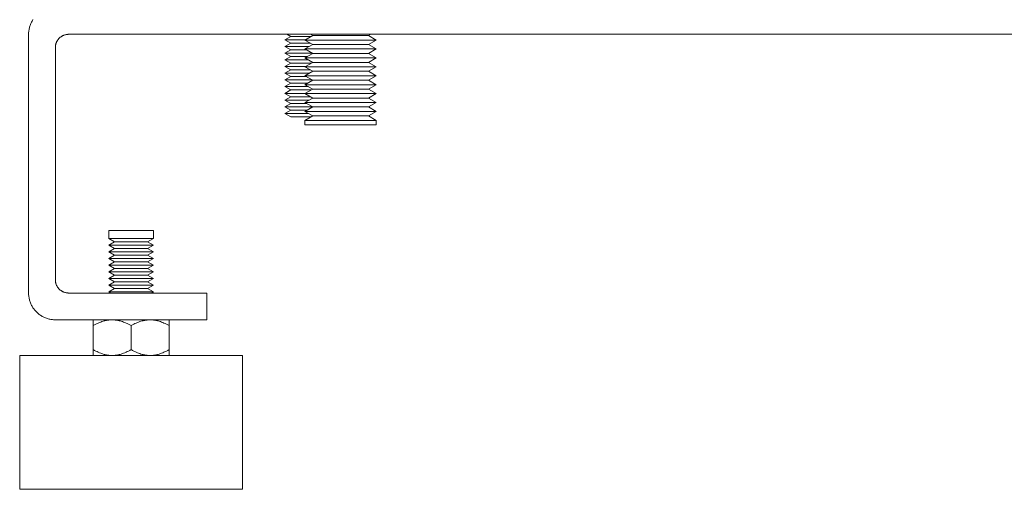
# Model space of a CAD drawing. Units: millimetres. Extents: x -1237 to 1776, y 2525 to 6269.
# Drawn here: x 0 to 221, y 4025 to 4130 of the extents above; entities that cross this region are included whole.
import ezdxf

# ---------------------------------------------------------------- set-up
doc = ezdxf.new("R2010")
doc.units = ezdxf.units.MM
doc.layers.add('Make2D$Visible$Curves$0', color=254, linetype='Continuous', lineweight=0, true_color=0xbebebe)
doc.layers.add('Make2D$Visible$Curves$3DCPCOLOR253', color=7, linetype='Continuous', lineweight=0, true_color=0xadadad)

msp = doc.modelspace()

# ---------------------------------------------------------------- linework, layer by layer
at = {"layer": 'Make2D$Visible$Curves$0', "color": 0}
for points in [[(64, 4125.65), (65.73, 4126.65)], [(65.73, 4126.65), (65.22, 4126.94)], [(65.73, 4126.65), (72.28, 4126.65)], [(72.28, 4126.65), (78.27, 4126.65)], [(78.78, 4126.94), (78.27, 4126.65)], [(78.27, 4126.65), (80, 4125.65)], [(65.73, 4124.65), (64, 4125.65)], [(64, 4125.65), (72.35, 4125.65)], [(64, 4123.65), (65.73, 4124.65)], [(65.73, 4124.65), (72.28, 4124.65)], [(72.28, 4124.65), (78.27, 4124.65)], [(72.35, 4125.65), (80, 4125.65)], [(80, 4125.65), (78.27, 4124.65)], [(78.27, 4124.65), (80, 4123.65)], [(65.73, 4122.65), (64, 4123.65)], [(64, 4123.65), (72.35, 4123.65)], [(64, 4121.65), (65.73, 4122.65)], [(65.73, 4120.65), (64, 4121.65)], [(64, 4121.65), (72.35, 4121.65)], [(65.73, 4122.65), (72.28, 4122.65)], [(72.28, 4122.65), (78.27, 4122.65)], [(72.35, 4123.65), (80, 4123.65)], [(72.35, 4121.65), (80, 4121.65)], [(80, 4123.65), (78.27, 4122.65)], [(78.27, 4122.65), (80, 4121.65)], [(80, 4121.65), (78.27, 4120.65)], [(64, 4119.65), (65.73, 4120.65)], [(65.73, 4118.65), (64, 4119.65)], [(64, 4119.65), (72.35, 4119.65)], [(65.73, 4120.65), (72.28, 4120.65)], [(72.28, 4120.65), (78.27, 4120.65)], [(72.35, 4119.65), (80, 4119.65)], [(78.27, 4120.65), (80, 4119.65)], [(80, 4119.65), (78.27, 4118.65)], [(64, 4117.65), (65.73, 4118.65)], [(65.73, 4116.65), (64, 4117.65)], [(64, 4117.65), (72.35, 4117.65)], [(65.73, 4118.65), (72.28, 4118.65)], [(72.28, 4118.65), (78.27, 4118.65)], [(72.35, 4117.65), (80, 4117.65)], [(78.27, 4118.65), (80, 4117.65)], [(80, 4117.65), (78.27, 4116.65)], [(64, 4115.65), (65.73, 4116.65)], [(65.73, 4114.65), (64, 4115.65)], [(64, 4115.65), (72.35, 4115.65)], [(65.73, 4116.65), (72.28, 4116.65)], [(72.28, 4116.65), (78.27, 4116.65)], [(72.35, 4115.65), (80, 4115.65)], [(78.27, 4116.65), (80, 4115.65)], [(80, 4115.65), (78.27, 4114.65)], [(64, 4113.65), (65.73, 4114.65)], [(65.73, 4112.65), (64, 4113.65)], [(64, 4113.65), (72.35, 4113.65)], [(65.73, 4114.65), (72.28, 4114.65)], [(72.28, 4114.65), (78.27, 4114.65)], [(72.35, 4113.65), (80, 4113.65)], [(78.27, 4114.65), (80, 4113.65)], [(80, 4113.65), (78.27, 4112.65)], [(64, 4111.65), (65.73, 4112.65)], [(65.73, 4110.65), (64, 4111.65)], [(64, 4111.65), (72.35, 4111.65)], [(64, 4109.65), (65.73, 4110.65)], [(65.73, 4112.65), (72.28, 4112.65)], [(65.73, 4110.65), (72.28, 4110.65)], [(72.28, 4112.65), (78.27, 4112.65)], [(72.28, 4110.65), (78.27, 4110.65)], [(72.35, 4111.65), (80, 4111.65)], [(78.27, 4112.65), (80, 4111.65)], [(80, 4111.65), (78.27, 4110.65)], [(78.27, 4110.65), (80, 4109.65)], [(65.73, 4108.65), (64, 4109.65)], [(64, 4109.65), (72.35, 4109.65)], [(64, 4107.65), (65.73, 4108.65)], [(65.73, 4108.65), (72.28, 4108.65)], [(72.28, 4108.65), (78.27, 4108.65)], [(72.35, 4109.65), (80, 4109.65)], [(80, 4109.65), (78.27, 4108.65)], [(78.27, 4108.65), (80, 4107.65)], [(64, 4107.65), (72.35, 4107.65)], [(64, 4106.65), (64, 4107.65)], [(64, 4106.65), (72.35, 4106.65)], [(72.35, 4107.65), (80, 4107.65)], [(72.35, 4106.65), (80, 4106.65)], [(80, 4107.65), (80, 4106.65)], [(20, 4081.19), (20, 4082.94)], [(25, 4082.94), (20, 4082.94)], [(30, 4082.94), (25, 4082.94)], [(30, 4082.94), (30, 4081.19)], [(21.3, 4080.44), (20, 4081.19)], [(25, 4081.19), (20, 4081.19)], [(20, 4079.69), (21.3, 4080.44)], [(21.3, 4078.94), (20, 4079.69)], [(25, 4079.69), (20, 4079.69)], [(25, 4080.44), (21.3, 4080.44)], [(30, 4081.19), (25, 4081.19)], [(28.7, 4080.44), (25, 4080.44)], [(30, 4079.69), (25, 4079.69)], [(30, 4081.19), (28.7, 4080.44)], [(28.7, 4080.44), (30, 4079.69)], [(30, 4079.69), (28.7, 4078.94)], [(20, 4078.19), (21.3, 4078.94)], [(21.3, 4077.44), (20, 4078.19)], [(25, 4078.19), (20, 4078.19)], [(20, 4076.69), (21.3, 4077.44)], [(25, 4078.94), (21.3, 4078.94)], [(25, 4077.44), (21.3, 4077.44)], [(28.7, 4078.94), (25, 4078.94)], [(30, 4078.19), (25, 4078.19)], [(28.7, 4077.44), (25, 4077.44)], [(28.7, 4078.94), (30, 4078.19)], [(30, 4078.19), (28.7, 4077.44)], [(28.7, 4077.44), (30, 4076.69)], [(21.3, 4075.94), (20, 4076.69)], [(25, 4076.69), (20, 4076.69)], [(20, 4075.19), (21.3, 4075.94)], [(21.3, 4074.44), (20, 4075.19)], [(25, 4075.19), (20, 4075.19)], [(25, 4075.94), (21.3, 4075.94)], [(30, 4076.69), (25, 4076.69)], [(28.7, 4075.94), (25, 4075.94)], [(30, 4075.19), (25, 4075.19)], [(30, 4076.69), (28.7, 4075.94)], [(28.7, 4075.94), (30, 4075.19)], [(30, 4075.19), (28.7, 4074.44)], [(20, 4073.69), (21.3, 4074.44)], [(21.3, 4072.94), (20, 4073.69)], [(25, 4073.69), (20, 4073.69)], [(20, 4072.19), (21.3, 4072.94)], [(25, 4074.44), (21.3, 4074.44)], [(25, 4072.94), (21.3, 4072.94)], [(28.7, 4074.44), (25, 4074.44)], [(30, 4073.69), (25, 4073.69)], [(28.7, 4072.94), (25, 4072.94)], [(28.7, 4074.44), (30, 4073.69)], [(30, 4073.69), (28.7, 4072.94)], [(28.7, 4072.94), (30, 4072.19)], [(21.3, 4071.44), (20, 4072.19)], [(25, 4072.19), (20, 4072.19)], [(20, 4070.69), (21.3, 4071.44)], [(25, 4071.44), (21.3, 4071.44)], [(30, 4072.19), (25, 4072.19)], [(28.7, 4071.44), (25, 4071.44)], [(30, 4072.19), (28.7, 4071.44)], [(28.7, 4071.44), (30, 4070.69)], [(21.3, 4069.94), (20, 4070.69)], [(25, 4070.69), (20, 4070.69)], [(20, 4069.19), (21.3, 4069.94)], [(20.43, 4068.94), (20, 4069.19)], [(25, 4069.19), (20, 4069.19)], [(25, 4069.94), (21.3, 4069.94)], [(30, 4070.69), (25, 4070.69)], [(28.7, 4069.94), (25, 4069.94)], [(30, 4069.19), (25, 4069.19)], [(30, 4070.69), (28.7, 4069.94)], [(28.7, 4069.94), (30, 4069.19)], [(30, 4069.19), (29.57, 4068.94)], [(20.75, 4062.94), (20.62, 4062.94), (20.49, 4062.93), (20.37, 4062.93), (20.24, 4062.92), (20.11, 4062.91), (19.99, 4062.89), (19.86, 4062.88), (19.73, 4062.86), (19.6, 4062.84), (19.48, 4062.81), (19.35, 4062.79), (19.22, 4062.76), (19.09, 4062.73), (18.96, 4062.69), (18.7, 4062.62), (18.44, 4062.53), (18.18, 4062.44), (17.91, 4062.33), (17.64, 4062.21), (17.36, 4062.08), (17.08, 4061.94), (16.79, 4061.79), (16.5, 4061.63)], [(16.5, 4061.63), (16.5, 4062.94)], [(25, 4061.63), (24.71, 4061.79), (24.42, 4061.94), (24.14, 4062.08), (23.86, 4062.21), (23.59, 4062.33), (23.32, 4062.44), (23.06, 4062.53), (22.8, 4062.62), (22.54, 4062.69), (22.41, 4062.73), (22.28, 4062.76), (22.15, 4062.79), (22.02, 4062.81), (21.9, 4062.84), (21.77, 4062.86), (21.64, 4062.88), (21.51, 4062.89), (21.39, 4062.91), (21.26, 4062.92), (21.13, 4062.93), (21.01, 4062.93), (20.88, 4062.94), (20.75, 4062.94)], [(29.25, 4062.94), (29.12, 4062.94), (28.99, 4062.93), (28.87, 4062.93), (28.74, 4062.92), (28.61, 4062.91), (28.49, 4062.89), (28.36, 4062.88), (28.23, 4062.86), (28.1, 4062.84), (27.98, 4062.81), (27.85, 4062.79), (27.72, 4062.76), (27.59, 4062.73), (27.46, 4062.69), (27.2, 4062.62), (26.94, 4062.53), (26.68, 4062.44), (26.41, 4062.33), (26.14, 4062.21), (25.86, 4062.08), (25.58, 4061.94), (25.29, 4061.79), (25, 4061.63)], [(33.5, 4061.63), (33.21, 4061.79), (32.92, 4061.94), (32.64, 4062.08), (32.36, 4062.21), (32.09, 4062.33), (31.82, 4062.44), (31.56, 4062.53), (31.3, 4062.62), (31.04, 4062.69), (30.91, 4062.73), (30.78, 4062.76), (30.65, 4062.79), (30.52, 4062.81), (30.4, 4062.84), (30.27, 4062.86), (30.14, 4062.88), (30.01, 4062.89), (29.89, 4062.91), (29.76, 4062.92), (29.63, 4062.93), (29.51, 4062.93), (29.38, 4062.94), (29.25, 4062.94)], [(33.5, 4062.94), (33.5, 4061.63)], [(16.5, 4061.63), (16.5, 4056.25)], [(25, 4061.63), (25, 4056.25)], [(33.5, 4061.63), (33.5, 4056.25)], [(16.5, 4056.25), (16.79, 4056.09), (17.08, 4055.94), (17.36, 4055.8), (17.64, 4055.67), (17.91, 4055.55), (18.18, 4055.44), (18.44, 4055.35), (18.7, 4055.26), (18.96, 4055.19), (19.09, 4055.15), (19.22, 4055.12), (19.35, 4055.09), (19.48, 4055.07), (19.6, 4055.04), (19.73, 4055.02), (19.86, 4055), (19.99, 4054.99), (20.11, 4054.97), (20.24, 4054.96), (20.37, 4054.95), (20.49, 4054.95), (20.62, 4054.94), (20.75, 4054.94)], [(16.5, 4054.94), (16.5, 4056.25)], [(20.75, 4054.94), (20.88, 4054.94), (21.01, 4054.95), (21.13, 4054.95), (21.26, 4054.96), (21.39, 4054.97), (21.51, 4054.99), (21.64, 4055), (21.77, 4055.02), (21.9, 4055.04), (22.02, 4055.07), (22.15, 4055.09), (22.28, 4055.12), (22.41, 4055.15), (22.54, 4055.19), (22.8, 4055.26), (23.06, 4055.35), (23.32, 4055.44), (23.59, 4055.55), (23.86, 4055.67), (24.14, 4055.8), (24.42, 4055.94), (24.71, 4056.09), (25, 4056.25)], [(25, 4056.25), (25.29, 4056.09), (25.58, 4055.94), (25.86, 4055.8), (26.14, 4055.67), (26.41, 4055.55), (26.68, 4055.44), (26.94, 4055.35), (27.2, 4055.26), (27.46, 4055.19), (27.59, 4055.15), (27.72, 4055.12), (27.85, 4055.09), (27.98, 4055.07), (28.1, 4055.04), (28.23, 4055.02), (28.36, 4055), (28.49, 4054.99), (28.61, 4054.97), (28.74, 4054.96), (28.87, 4054.95), (28.99, 4054.95), (29.12, 4054.94), (29.25, 4054.94)], [(29.25, 4054.94), (29.38, 4054.94), (29.51, 4054.95), (29.63, 4054.95), (29.76, 4054.96), (29.89, 4054.97), (30.01, 4054.99), (30.14, 4055), (30.27, 4055.02), (30.4, 4055.04), (30.52, 4055.07), (30.65, 4055.09), (30.78, 4055.12), (30.91, 4055.15), (31.04, 4055.19), (31.3, 4055.26), (31.56, 4055.35), (31.82, 4055.44), (32.09, 4055.55), (32.36, 4055.67), (32.64, 4055.8), (32.92, 4055.94), (33.21, 4056.09), (33.5, 4056.25)], [(33.5, 4056.25), (33.5, 4054.94)]]:
    msp.add_lwpolyline(points, dxfattribs=at)
at = {"layer": 'Make2D$Visible$Curves$3DCPCOLOR253'}
for points in [[(2.98, 4130.23), (2.87, 4130.06), (2.77, 4129.88), (2.67, 4129.7), (2.58, 4129.52), (2.5, 4129.33), (2.42, 4129.14), (2.35, 4128.95), (2.28, 4128.76), (2.22, 4128.56), (2.17, 4128.36), (2.13, 4128.16), (2.09, 4127.96), (2.06, 4127.76), (2.03, 4127.55), (2.01, 4127.35), (2, 4127.14), (2, 4126.94)], [(2, 4126.94), (2, 4068.94)], [(11, 4126.94), (10.9, 4126.94), (10.8, 4126.93), (10.69, 4126.92), (10.59, 4126.91), (10.49, 4126.9), (10.39, 4126.88), (10.29, 4126.85), (10.19, 4126.83), (10.09, 4126.8), (10, 4126.77), (9.9, 4126.73), (9.8, 4126.69), (9.71, 4126.65), (9.62, 4126.6), (9.53, 4126.55), (9.44, 4126.5), (9.35, 4126.45), (9.27, 4126.39), (9.19, 4126.33), (9.11, 4126.27), (9.03, 4126.2), (8.95, 4126.13), (8.88, 4126.06), (8.81, 4125.99), (8.74, 4125.91), (8.67, 4125.83), (8.61, 4125.75), (8.55, 4125.67), (8.49, 4125.59), (8.44, 4125.5), (8.39, 4125.41), (8.34, 4125.32), (8.29, 4125.23), (8.25, 4125.14), (8.21, 4125.04), (8.17, 4124.94), (8.14, 4124.85), (8.11, 4124.75), (8.09, 4124.65), (8.06, 4124.55), (8.04, 4124.45), (8.03, 4124.35), (8.02, 4124.25), (8.01, 4124.14), (8, 4124.04), (8, 4123.94)], [(11, 4126.94), (493, 4126.94)], [(8, 4123.94), (8, 4071.94)], [(8, 4071.94), (8, 4071.84), (8.01, 4071.74), (8.02, 4071.63), (8.03, 4071.53), (8.04, 4071.43), (8.06, 4071.33), (8.09, 4071.23), (8.11, 4071.13), (8.14, 4071.03), (8.17, 4070.94), (8.21, 4070.84), (8.25, 4070.74), (8.29, 4070.65), (8.34, 4070.56), (8.39, 4070.47), (8.44, 4070.38), (8.49, 4070.29), (8.55, 4070.21), (8.61, 4070.13), (8.67, 4070.05), (8.74, 4069.97), (8.81, 4069.89), (8.88, 4069.82), (8.95, 4069.75), (9.03, 4069.68), (9.11, 4069.61), (9.19, 4069.55), (9.27, 4069.49), (9.35, 4069.43), (9.44, 4069.38), (9.53, 4069.33), (9.62, 4069.28), (9.71, 4069.23), (9.8, 4069.19), (9.9, 4069.15), (10, 4069.11), (10.09, 4069.08), (10.19, 4069.05), (10.29, 4069.03), (10.39, 4069), (10.49, 4068.98), (10.59, 4068.97), (10.69, 4068.96), (10.8, 4068.95), (10.9, 4068.94), (11, 4068.94)], [(2, 4068.94), (2, 4068.74), (2.01, 4068.53), (2.03, 4068.33), (2.06, 4068.12), (2.09, 4067.92), (2.13, 4067.72), (2.17, 4067.52), (2.22, 4067.32), (2.28, 4067.12), (2.35, 4066.93), (2.42, 4066.74), (2.5, 4066.55), (2.58, 4066.36), (2.67, 4066.18), (2.77, 4066), (2.87, 4065.82), (2.98, 4065.65), (3.1, 4065.48), (3.22, 4065.31), (3.35, 4065.15), (3.48, 4065), (3.61, 4064.84), (3.76, 4064.7), (3.9, 4064.56), (4.06, 4064.42), (4.21, 4064.29), (4.37, 4064.16), (4.54, 4064.04), (4.71, 4063.92), (4.88, 4063.81), (5.06, 4063.71), (5.24, 4063.61), (5.42, 4063.52), (5.61, 4063.44), (5.8, 4063.36), (5.99, 4063.29), (6.18, 4063.22), (6.38, 4063.16), (6.58, 4063.11), (6.78, 4063.07), (6.98, 4063.03), (7.18, 4063), (7.39, 4062.97), (7.59, 4062.95), (7.8, 4062.94), (8, 4062.94)], [(11, 4068.94), (42, 4068.94)], [(42, 4068.94), (42, 4062.94)], [(8, 4062.94), (42, 4062.94)], [(50, 4054.94), (0, 4054.94)], [(0, 4054.94), (0, 4024.94)], [(50, 4024.94), (50, 4054.94)], [(0, 4024.94), (50, 4024.94)]]:
    msp.add_lwpolyline(points, dxfattribs=at)
at = {"layer": 'Make2D$Visible$Curves$3DCPCOLOR253', "color": 0}
for points in [[(59.5, 4125.71), (60.8, 4126.46)], [(59.96, 4126.94), (60.8, 4126.46)], [(65.41, 4126.46), (60.8, 4126.46)], [(64.11, 4125.71), (59.5, 4125.71)], [(59.5, 4125.71), (60.8, 4124.96)], [(59.5, 4124.21), (60.8, 4124.96)], [(64.97, 4124.21), (59.5, 4124.21)], [(60.8, 4123.46), (59.5, 4124.21)], [(65.19, 4124.96), (60.8, 4124.96)], [(59.5, 4122.71), (60.8, 4123.46)], [(65.63, 4122.71), (59.5, 4122.71)], [(59.5, 4122.71), (60.8, 4121.96)], [(59.5, 4121.21), (60.8, 4121.96)], [(64.33, 4123.46), (60.8, 4123.46)], [(64.54, 4121.96), (60.8, 4121.96)], [(64.76, 4121.21), (59.5, 4121.21)], [(59.5, 4121.21), (60.8, 4120.46)], [(59.5, 4119.71), (60.8, 4120.46)], [(64.11, 4119.71), (59.5, 4119.71)], [(60.8, 4118.96), (59.5, 4119.71)], [(65.41, 4120.46), (60.8, 4120.46)], [(59.5, 4118.21), (60.8, 4118.96)], [(64.97, 4118.21), (59.5, 4118.21)], [(60.8, 4117.46), (59.5, 4118.21)], [(59.5, 4116.71), (60.8, 4117.46)], [(65.19, 4118.96), (60.8, 4118.96)], [(64.33, 4117.46), (60.8, 4117.46)], [(65.63, 4116.71), (59.5, 4116.71)], [(59.5, 4116.71), (60.8, 4115.96)], [(59.5, 4115.21), (60.8, 4115.96)], [(64.76, 4115.21), (59.5, 4115.21)], [(60.8, 4114.46), (59.5, 4115.21)], [(64.54, 4115.96), (60.8, 4115.96)], [(59.5, 4113.71), (60.8, 4114.46)], [(64.11, 4113.71), (59.5, 4113.71)], [(60.8, 4112.96), (59.5, 4113.71)], [(59.5, 4112.21), (60.8, 4112.96)], [(65.41, 4114.46), (60.8, 4114.46)], [(65.19, 4112.96), (60.8, 4112.96)], [(64.97, 4112.21), (59.5, 4112.21)], [(59.5, 4112.21), (60.8, 4111.46)], [(59.5, 4110.71), (60.8, 4111.46)], [(65.63, 4110.71), (59.5, 4110.71)], [(60.8, 4109.96), (59.5, 4110.71)], [(64.33, 4111.46), (60.8, 4111.46)], [(59.5, 4109.21), (60.8, 4109.96)], [(64.76, 4109.21), (59.5, 4109.21)], [(60.8, 4108.46), (59.5, 4109.21)], [(64.54, 4109.96), (60.8, 4109.96)], [(65.41, 4108.46), (60.8, 4108.46)]]:
    msp.add_lwpolyline(points, dxfattribs=at)

doc.saveas('drawing.dxf')
